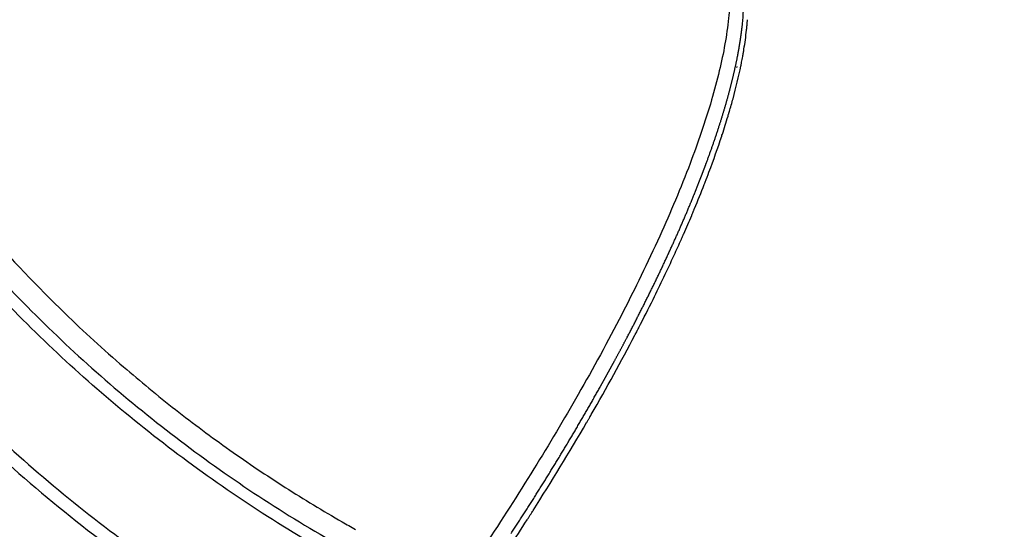
# Model space of a CAD drawing. Units: millimetres. Extents: x -354 to 16798, y 10 to 11435.
# Drawn here: x 11396 to 11684, y 5158 to 5307 of the extents above; entities that cross this region are included whole.
import ezdxf

# ---------------------------------------------------------------- set-up
doc = ezdxf.new("R2010")
doc.units = ezdxf.units.MM
doc.layers.add('QITELE', color=7, linetype='Continuous')
doc.dimstyles.new('Qitele', dxfattribs={"dimscale": 85, "dimtxt": 4, "dimasz": 5, "dimexe": 4, "dimexo": 0, "dimgap": 3, "dimtad": 1, "dimdec": 0, "dimrnd": 10, "dimzin": 1, "dimtxsty": 'Standard', "dimblk": 'OBLIQUE', "dimcen": 5, "dimdle": 4, "dimclrd": 256, "dimclre": 256, "dimclrt": 256, "dimadec": 0, "dimazin": 0, "dimtfac": 1, "dimtdec": 0, "dimtmove": 0, "dimatfit": 3, "dimldrblk": 'OBLIQUE', "dimfxl": 6, "dimfxlon": 1, "dimlwd": 40, "dimlwe": 30, "dimarcsym": 0})

# ---------------------------------------------------------------- blocks, each defined once
blk = doc.blocks.new('_Oblique')
at = {"color": 0, "linetype": 'ByBlock', "lineweight": -2}
blk.add_line((-0.5, -0.5), (0.5, 0.5), dxfattribs=at)
blk = doc.blocks.new('*D3')
at = {"lineweight": 30, "transparency": 16777216}
for p, q in [((4375.79, 9213.19), (4375.79, 10063.19)), ((12663.68, 9213.19), (12663.68, 10063.19))]:
    blk.add_line(p, q, dxfattribs=at)
at = {"lineweight": 40, "transparency": 16777216}
blk.add_line((4035.79, 9723.19), (13003.68, 9723.19), dxfattribs=at)
at = {"layer": 'Defpoints', "color": 0, "transparency": 16777216}
for p in [(12663.68, 9723.19), (12663.68, 5523.27), (4375.79, 3085.57)]:
    blk.add_point(p, dxfattribs=at)
at = {"lineweight": 40, "transparency": 16777216, "xscale": 425, "yscale": 425, "zscale": 425, "rotation": 180}
blk.add_blockref('_Oblique', (4375.79, 9723.19), dxfattribs=at)
at = {"lineweight": 40, "transparency": 16777216, "xscale": 425, "yscale": 425, "zscale": 425}
blk.add_blockref('_Oblique', (12663.68, 9723.19), dxfattribs=at)
at = {"transparency": 16777216, "insert": (8519.73, 10133.6), "char_height": 297.5, "attachment_point": 5}
blk.add_mtext('8290', dxfattribs=at)
blk = doc.blocks.new('*D5')
at = {"lineweight": 30, "transparency": 16777216}
for p, q in [((2830.82, 10002.91), (2830.82, 10852.91)), ((14165.78, 10002.91), (14165.78, 10852.91))]:
    blk.add_line(p, q, dxfattribs=at)
at = {"lineweight": 40, "transparency": 16777216}
blk.add_line((2490.82, 10512.91), (14505.78, 10512.91), dxfattribs=at)
at = {"layer": 'Defpoints', "color": 0, "transparency": 16777216}
for p in [(14165.78, 10512.91), (14165.78, 6144.6), (2830.82, 2876)]:
    blk.add_point(p, dxfattribs=at)
at = {"lineweight": 40, "transparency": 16777216, "xscale": 425, "yscale": 425, "zscale": 425, "rotation": 180}
blk.add_blockref('_Oblique', (2830.82, 10512.91), dxfattribs=at)
at = {"lineweight": 40, "transparency": 16777216, "xscale": 425, "yscale": 425, "zscale": 425}
blk.add_blockref('_Oblique', (14165.78, 10512.91), dxfattribs=at)
at = {"transparency": 16777216, "insert": (8556.33, 10923.31), "char_height": 297.5, "attachment_point": 5}
blk.add_mtext('11330', dxfattribs=at)

msp = doc.modelspace()

# ---------------------------------------------------------------- linework, layer by layer
for centre, radius, start, end in [((11530.49, 5312.24), 78.34, 355.5218, 355.5317), ((11509.58, 5314.45), 99.36, 350.6561, 353.916), ((11523.48, 5312.86), 85.38, 354.289, 354.3095), ((11490.31, 5317.55), 118.88, 349.6675, 350.2081), ((11493.73, 5316.95), 115.41, 350.2122, 350.2225), ((11495.68, 5316.62), 113.44, 350.47, 350.4903), ((11386.16, 5343.94), 226.4, 341.8592, 343.2586), ((11695.4, 5517.18), 411.96, 216.6119, 225.9537), ((11270.82, 5385.63), 349.07, 337.4447, 338.6836), ((11226.64, 5404.08), 396.95, 336.2692, 337.1134), ((11243.89, 5396.77), 378.21, 337.1188, 337.1217), ((11203.75, 5414.12), 421.95, 336.0411, 336.0506), ((11207.77, 5412.34), 417.55, 336.1541, 336.1574), ((11694.4, 5516.23), 410.59, 225.9629, 229.211), ((11068.71, 5479.1), 571.83, 332.6993, 332.7051), ((10969.22, 5533.11), 685.04, 330.0077, 330.02307), ((10909.07, 5568.37), 754.76, 327.54216, 329.83123), ((10949.98, 5544.23), 707.26, 329.85707, 329.86041), ((10952.53, 5542.75), 704.31, 329.93396, 329.93977), ((10868.72, 5593.68), 802.39, 327.40526, 327.41198), ((10870.54, 5592.52), 800.23, 327.47284, 327.48798), ((11696.66, 5520.37), 415.35, 240.1809, 240.7885), ((10857.72, 5600.76), 815.47, 326.66656, 327.33441), ((10866.89, 5594.85), 804.56, 327.33609, 327.33777)]:
    msp.add_arc(centre, radius, start, end)
for points, knots in [([(11141, 5562.14), (11138.94, 5536.89), (11138.45, 5498.85), (11143.06, 5447.53), (11151.38, 5395.95), (11168.61, 5332.94), (11199.08, 5262.07), (11239.04, 5195.95), (11279.84, 5145.72), (11316.68, 5109.1), (11345.81, 5083.91), (11371.25, 5064.75), (11392.49, 5050.46), (11403.41, 5043.66), (11408.95, 5040.33)], [0, 0, 0, 0, 75.993089, 113.886765, 154.487128, 232.610152, 309.378629, 385.36809, 463.84562, 503.043926, 541.087757, 579.317212, 598.518464, 617.897854, 617.897854, 617.897854, 617.897854]), ([(11144.75, 5560.94), (11142.69, 5535.23), (11142.21, 5484.22), (11152.07, 5407.93), (11172.28, 5334.09), (11202.56, 5263.72), (11242.25, 5198.06), (11282.79, 5148.18), (11319.38, 5111.83), (11348.31, 5086.81), (11373.58, 5067.8), (11394.75, 5053.56), (11405.67, 5046.77), (11411.25, 5043.43)], [0, 0, 0, 0, 77.389735, 152.654673, 230.239211, 306.478575, 381.94416, 459.880835, 498.808424, 536.592166, 574.555964, 593.62275, 613.125911, 613.125911, 613.125911, 613.125911]), ([(11173.9, 5551.73), (11172.33, 5528.2), (11172.38, 5492.74), (11177.31, 5444.97), (11185.65, 5397.16), (11202.37, 5338.66), (11231.46, 5272.85), (11264.94, 5218.64), (11294.68, 5180.86), (11327.2, 5144.99), (11360.11, 5114.93), (11393.84, 5089.92), (11413.73, 5076.74), (11423.88, 5070.5), (11429.02, 5067.47)], [0, 0, 0, 0, 70.744227, 106.113545, 144.009239, 216.231457, 288.214717, 359.345611, 406.953653, 432.296828, 504.54454, 540.352051, 558.214267, 576.102549, 576.102549, 576.102549, 576.102549]), ([(11177.67, 5550.56), (11176.12, 5526.64), (11176.33, 5479.15), (11186.42, 5408.43), (11206.01, 5339.88), (11234.9, 5274.57), (11268.15, 5220.75), (11297.68, 5183.26), (11329.97, 5147.66), (11362.64, 5117.83), (11396.13, 5093), (11415.95, 5079.87), (11426.11, 5073.64), (11431.29, 5070.58)], [0, 0, 0, 0, 71.908652, 142.128006, 213.820076, 285.274958, 355.883625, 403.142551, 428.29943, 500.018253, 535.561133, 553.290092, 571.332735, 571.332735, 571.332735, 571.332735]), ([(11206.94, 5541.62), (11205.83, 5519.56), (11206.6, 5475.24), (11216.74, 5409.54), (11235.79, 5345.44), (11263.41, 5284.5), (11299.35, 5227.51), (11334.21, 5186.11), (11366.44, 5154.66), (11391.99, 5132.96), (11416.02, 5115.4), (11434.56, 5103.29), (11444.03, 5097.56), (11448.86, 5094.75)], [0, 0, 0, 0, 66.253239, 132.687111, 198.975995, 266.392914, 332.923893, 400.649796, 428.355421, 467.965688, 501.134713, 517.598631, 534.363678, 534.363678, 534.363678, 534.363678]), ([(11210.72, 5540.49), (11209.66, 5518.51), (11210.53, 5474.06), (11220.91, 5408.39), (11240.24, 5344.52), (11267.98, 5284.14), (11303.7, 5228.13), (11346.56, 5177.62), (11387.62, 5140.85), (11418.73, 5118.19), (11437.06, 5106.25), (11446.39, 5100.62), (11451.11, 5097.87)], [0, 0, 0, 0, 66.004545, 133.074192, 198.993709, 265.732271, 331.932872, 397.841319, 463.992035, 496.905165, 513.237961, 529.605239, 529.605239, 529.605239, 529.605239]), ([(11240.13, 5531.82), (11239.47, 5511.37), (11240.9, 5470.21), (11251.32, 5409.64), (11269.79, 5350.93), (11295.97, 5295.19), (11324, 5251.95), (11349.87, 5219.75), (11369.93, 5197.96), (11392.37, 5176.54), (11416.12, 5156.78), (11442.19, 5138.04), (11459.64, 5127.24), (11468.49, 5122.17)], [0, 0, 0, 0, 61.372842, 123.294201, 183.945991, 245.60336, 307.612762, 338.162615, 369.468423, 396.425093, 431.173163, 462.080963, 492.693146, 492.693146, 492.693146, 492.693146]), ([(11243.92, 5530.73), (11243.3, 5510.42), (11244.81, 5469.92), (11255.22, 5409.81), (11273.72, 5351.27), (11300.05, 5295.74), (11333.67, 5244.3), (11373.67, 5198.08), (11411.94, 5164.43), (11444.87, 5140.86), (11461.97, 5130.3), (11470.7, 5125.3)], [0, 0, 0, 0, 60.981757, 121.306359, 182.594455, 244.743788, 305.242149, 366.547165, 427.680126, 457.788267, 487.955468, 487.955468, 487.955468, 487.955468]), ([(11487.95, 5149.78), (11479.72, 5154.41), (11463.59, 5164.24), (11440.35, 5180.67), (11418.36, 5198.52), (11390.83, 5224.12), (11359.92, 5259.23), (11328.82, 5305.77), (11304, 5356.29), (11286.07, 5409.78), (11275.39, 5465.62), (11273.31, 5503.37), (11273.55, 5522.31)], [0, 0, 0, 0, 28.324268, 56.643054, 85.32054, 113.253785, 169.348246, 225.342205, 280.833361, 337.844389, 394.18382, 451.017649, 451.017649, 451.017649, 451.017649]), ([(11277.15, 5522.25), (11276.92, 5503.46), (11278.97, 5466.03), (11289.57, 5410.67), (11307.35, 5357.64), (11331.96, 5307.56), (11362.8, 5261.41), (11393.45, 5226.6), (11420.74, 5201.22), (11442.55, 5183.52), (11465.58, 5167.24), (11481.58, 5157.5), (11489.74, 5152.91)], [0, 0, 0, 0, 56.349509, 112.207865, 168.732049, 223.749351, 279.26503, 334.880587, 362.57466, 391.008673, 419.085139, 447.161453, 447.161453, 447.161453, 447.161453]), ([(11598.56, 5332.39), (11599.47, 5331.29), (11600.96, 5328.84), (11602.44, 5324.64), (11603.33, 5319.71), (11603.6, 5313.87), (11603.19, 5307.1), (11602.12, 5299.7), (11600.43, 5291.73), (11598.11, 5283.09), (11595.23, 5274.06), (11590.4, 5260.69), (11582.86, 5242.82), (11571.87, 5220.28), (11559.5, 5197.61), (11546.09, 5175.1), (11534.73, 5157.4), (11527.04, 5146.01), (11522.58, 5139.4), (11517.88, 5132.46), (11511.49, 5123.08), (11497.42, 5102.59), (11467.71, 5060.07), (11429.9, 5008.05), (11396.77, 4964.22), (11380.66, 4943.33), (11373.86, 4934.58), (11370.54, 4930.32), (11367.36, 4926.29), (11360.21, 4917.34), (11349.2, 4904.07), (11334.4, 4887.26), (11319.69, 4871.64), (11305.24, 4857.35), (11291.29, 4844.62), (11277.93, 4833.55), (11265.3, 4824.27), (11254.26, 4817.29), (11244.77, 4812.37), (11237.8, 4809.59), (11232.76, 4808.16), (11229.29, 4807.46), (11226.06, 4807.11), (11222.98, 4807.1), (11220.48, 4807.42), (11218.85, 4807.83), (11217.91, 4808.13), (11217.26, 4808.36), (11214.32, 4809.59), (11209.12, 4811.79), (11199.11, 4816.01), (11191.6, 4819.18), (11186.59, 4821.29)], [4.315304, 4.315304, 4.315304, 4.315304, 8.590468, 12.85597, 17.626271, 23.595236, 30.346952, 37.949566, 46.009417, 54.795556, 64.776509, 74.412632, 97.468692, 122.908358, 149.620847, 174.922599, 201.527419, 212.693263, 216.166232, 225.437258, 237.822406, 250.231362, 300.015118, 393.41694, 443.155608, 464.82817, 472.5538, 476.412805, 481.036042, 487.948522, 510.765213, 532.758652, 555.142202, 575.122666, 593.709072, 611.790674, 627.148904, 640.717037, 650.936237, 659.184651, 663.209339, 666.63967, 669.796431, 672.944683, 675.85807, 677.347893, 677.973715, 678.79898, 679.412336, 687.563353, 695.714613, 712.017881, 712.017881, 712.017881, 712.017881]), ([(11603.36, 5280.08), (11603.74, 5281.36), (11604.09, 5282.62), (11605.33, 5287.18), (11606.09, 5290.36), (11606.79, 5293.76), (11606.86, 5294.11), (11606.93, 5294.46)], [-0.24579019, -0.24579019, -0.24579019, -0.24579019, -0.23937827, -0.23937827, -0.22227982, -0.22227982, -0.22030303, -0.22030303, -0.22030303, -0.22030303]), ([(11596.01, 5258.74), (11596.1, 5258.99), (11596.2, 5259.23), (11596.67, 5260.46), (11597.04, 5261.43), (11598.76, 5266), (11599.99, 5269.48), (11601.11, 5272.86)], [-0.27891843, -0.27891843, -0.27891843, -0.27891843, -0.27784978, -0.27784978, -0.27357517, -0.27357517, -0.25754537, -0.25754537, -0.25754537, -0.25754537]), ([(11592.35, 5249.73), (11592.45, 5249.98), (11592.56, 5250.23), (11592.75, 5250.68), (11592.83, 5250.87), (11592.91, 5251.06)], [-0.291742266, -0.291742266, -0.291742266, -0.291742266, -0.290673613, -0.290673613, -0.289864902, -0.289864902, -0.289864902, -0.289864902]), ([(11576.87, 5216.88), (11578.3, 5219.67), (11579.7, 5222.42), (11583.22, 5229.53), (11585.27, 5233.84), (11587.93, 5239.65), (11588.64, 5241.22), (11589.34, 5242.78)], [-0.33549223, -0.33549223, -0.33549223, -0.33549223, -0.32487051, -0.32487051, -0.30777206, -0.30777206, -0.30136014, -0.30136014, -0.30136014, -0.30136014]), ([(11561.04, 5121.04), (11578.83, 5115.02), (11615.06, 5105.41), (11670.99, 5098.37), (11726.92, 5098.89), (11782.16, 5106.83), (11835.58, 5121.9), (11878.15, 5140.29), (11910.72, 5158.4), (11934.29, 5173.67), (11956.9, 5190.55), (11971.11, 5202.76), (11977.99, 5209.09)], [0, 0, 0, 0, 56.349509, 112.207865, 168.732049, 223.749351, 279.26503, 334.880587, 362.57466, 391.008673, 419.085139, 447.161453, 447.161453, 447.161453, 447.161453]), ([(11426.17, 5205.37), (11428.61, 5203.26), (11433.63, 5199.03), (11443.89, 5190.8), (11457.08, 5180.96), (11473.34, 5170), (11484.49, 5163.25), (11490.13, 5160.02)], [0, 0, 0, 0, 9.682165, 19.686404, 39.451459, 59.027272, 78.525944, 78.525944, 78.525944, 78.525944]), ([(11980.41, 5206.43), (11973.47, 5200.03), (11959.14, 5187.72), (11936.33, 5170.7), (11912.56, 5155.3), (11879.71, 5137.03), (11836.76, 5118.49), (11782.88, 5103.29), (11727.17, 5095.29), (11670.76, 5094.77), (11614.35, 5101.86), (11577.8, 5111.56), (11559.86, 5117.64)], [0, 0, 0, 0, 28.324268, 56.643054, 85.32054, 113.253785, 169.348246, 225.342205, 280.833361, 337.844389, 394.18382, 451.017649, 451.017649, 451.017649, 451.017649]), ([(11542.7, 5092.06), (11561.83, 5085.19), (11600.81, 5074.11), (11661.19, 5065.44), (11722.59, 5064.95), (11783.54, 5072.83), (11842.85, 5088.9), (11899.17, 5112.66), (11943, 5138.67), (11975.59, 5162.7), (11990.92, 5175.7), (11998.36, 5182.46)], [0, 0, 0, 0, 60.981757, 121.306359, 182.594455, 244.743788, 305.242149, 366.547165, 427.680126, 457.788267, 487.955468, 487.955468, 487.955468, 487.955468]), ([(11540.49, 5088.79), (11559.73, 5081.84), (11599.33, 5070.49), (11660.15, 5061.67), (11721.7, 5061.1), (11782.8, 5068.78), (11832.58, 5082.07), (11871.2, 5096.72), (11898.13, 5109.08), (11925.43, 5123.8), (11951.56, 5140.27), (11977.44, 5159.27), (11993.1, 5172.53), (12000.66, 5179.39)], [0, 0, 0, 0, 61.372842, 123.294201, 183.945991, 245.60336, 307.612762, 338.162615, 369.468423, 396.425093, 431.173163, 462.080963, 492.693146, 492.693146, 492.693146, 492.693146])]:
    msp.add_open_spline(points, degree=3, knots=knots)
for points in [[(11607.08, 5304.73), (11607.39, 5307.43), (11607.55, 5309.95), (11607.58, 5312.3)], [(11608.52, 5305.25), (11608.53, 5305.35), (11608.53, 5305.44), (11608.54, 5305.53)], [(11608.54, 5305.53), (11608.55, 5305.58), (11608.55, 5305.64), (11608.56, 5305.69)], [(11608.56, 5305.69), (11608.57, 5305.83), (11608.58, 5305.98), (11608.59, 5306.12)], [(11608.59, 5306.14), (11608.6, 5306.27), (11608.61, 5306.41), (11608.62, 5306.55)], [(11608.62, 5306.55), (11608.63, 5306.63), (11608.63, 5306.7), (11608.64, 5306.78)], [(11608.64, 5306.78), (11608.64, 5306.85), (11608.65, 5306.91), (11608.65, 5306.98)], [(11608.39, 5303.92), (11608.4, 5304.01), (11608.41, 5304.09), (11608.41, 5304.17)], [(11608.41, 5304.17), (11608.42, 5304.24), (11608.43, 5304.3), (11608.43, 5304.37)], [(11608.44, 5304.4), (11608.45, 5304.54), (11608.46, 5304.67), (11608.48, 5304.81)], [(11608.48, 5304.81), (11608.49, 5304.93), (11608.5, 5305.05), (11608.51, 5305.16)], [(11608.51, 5305.16), (11608.51, 5305.19), (11608.51, 5305.22), (11608.52, 5305.25)], [(11607.47, 5297.35), (11607.49, 5297.51), (11607.52, 5297.67), (11607.55, 5297.84)], [(11607.56, 5297.87), (11607.58, 5298.02), (11607.61, 5298.17), (11607.63, 5298.32)], [(11606.93, 5294.46), (11606.94, 5294.49), (11606.94, 5294.51), (11606.95, 5294.54)], [(11606.95, 5294.54), (11607, 5294.82), (11607.06, 5295.1), (11607.11, 5295.37)], [(11607.11, 5295.37), (11607.16, 5295.66), (11607.22, 5295.94), (11607.27, 5296.22)], [(11605.54, 5293.25), (11605.52, 5293.16), (11605.5, 5293.06), (11605.48, 5292.96)], [(11603.13, 5279.3), (11603.15, 5279.35), (11603.16, 5279.4), (11603.17, 5279.44)], [(11603.17, 5279.44), (11603.22, 5279.59), (11603.26, 5279.73), (11603.3, 5279.88)], [(11603.3, 5279.88), (11603.32, 5279.94), (11603.34, 5280.01), (11603.36, 5280.08)], [(11602.96, 5278.73), (11602.97, 5278.75), (11602.98, 5278.77), (11602.98, 5278.8)], [(11602.98, 5278.8), (11603.03, 5278.97), (11603.08, 5279.14), (11603.13, 5279.3)], [(11601.11, 5272.86), (11601.17, 5273.06), (11601.24, 5273.26), (11601.31, 5273.46)], [(11592.91, 5251.06), (11592.93, 5251.12), (11592.96, 5251.19), (11592.99, 5251.25)], [(11592.99, 5251.25), (11593.05, 5251.41), (11593.12, 5251.58), (11593.19, 5251.74)], [(11589.37, 5242.84), (11589.47, 5243.08), (11589.57, 5243.31), (11589.67, 5243.54)], [(11589.68, 5243.56), (11589.78, 5243.78), (11589.88, 5244.01), (11589.98, 5244.23)], [(11589.98, 5244.23), (11589.99, 5244.26), (11590.01, 5244.3), (11590.03, 5244.34)], [(11576.09, 5215.38), (11576.19, 5215.58), (11576.3, 5215.78), (11576.4, 5215.98)], [(11576.4, 5215.98), (11576.43, 5216.03), (11576.45, 5216.08), (11576.48, 5216.13)], [(11576.48, 5216.13), (11576.6, 5216.36), (11576.72, 5216.59), (11576.84, 5216.83)], [(11562.98, 5191.46), (11567.48, 5199.29), (11571.77, 5207.09), (11575.7, 5214.63)], [(11575.7, 5214.63), (11575.79, 5214.8), (11575.88, 5214.97), (11575.97, 5215.14)], [(11575.97, 5215.14), (11576.01, 5215.22), (11576.05, 5215.3), (11576.09, 5215.38)], [(11562.11, 5189.95), (11562.25, 5190.19), (11562.39, 5190.43), (11562.53, 5190.67)], [(11562.62, 5190.83), (11562.74, 5191.04), (11562.86, 5191.25), (11562.98, 5191.46)], [(11561.62, 5189.11), (11561.77, 5189.37), (11561.92, 5189.63), (11562.07, 5189.89)], [(11544.23, 5160.64), (11544.4, 5160.91), (11544.57, 5161.18), (11544.74, 5161.44)], [(11544.79, 5161.52), (11544.94, 5161.76), (11545.09, 5162), (11545.24, 5162.24)], [(11545.36, 5162.42), (11545.49, 5162.62), (11545.62, 5162.83), (11545.75, 5163.03)], [(11545.75, 5163.03), (11545.81, 5163.13), (11545.87, 5163.22), (11545.93, 5163.31)]]:
    msp.add_open_spline(points, degree=3)
for points, weights in [([(11606.5, 5300.51), (11606.62, 5301.23), (11606.72, 5301.94), (11606.82, 5302.65)], [1, 0.999964853447, 0.999964853447, 1]), ([(11606.82, 5302.65), (11606.91, 5303.34), (11607, 5304.04), (11607.08, 5304.73)], [1, 0.999960373973, 0.999960373973, 1]), ([(11605.72, 5296.07), (11606.01, 5297.55), (11606.27, 5299.03), (11606.5, 5300.51)], [1, 0.999882533323, 0.999882533323, 1]), ([(11603.51, 5286.53), (11604.35, 5289.69), (11605.08, 5292.87), (11605.72, 5296.07)], [1, 0.999662013539, 0.999662013539, 1]), ([(11600.48, 5276.15), (11601.58, 5279.59), (11602.59, 5283.05), (11603.51, 5286.53)], [1, 0.999770107573, 0.999770107573, 1]), ([(11596.59, 5264.94), (11597.97, 5268.65), (11599.27, 5272.39), (11600.48, 5276.15)], [1, 0.99983428412, 0.99983428412, 1]), ([(11595.49, 5262), (11595.86, 5262.98), (11596.23, 5263.96), (11596.59, 5264.94)], [1, 0.999991340482, 0.999991340482, 1]), ([(11594.33, 5259.01), (11594.72, 5260.01), (11595.11, 5261), (11595.49, 5262)], [1, 0.999991912935, 0.999991912935, 1]), ([(11591.88, 5252.93), (11592.71, 5254.95), (11593.53, 5256.98), (11594.33, 5259.01)], [1, 0.999970962151, 0.999970962151, 1]), ([(11586.41, 5240.39), (11588.31, 5244.54), (11590.13, 5248.72), (11591.88, 5252.93)], [1, 0.999905032418, 0.999905032418, 1]), ([(11580.23, 5227.34), (11582.36, 5231.66), (11584.42, 5236.01), (11586.41, 5240.39)], [1, 0.99992440569, 0.99992440569, 1]), ([(11573.33, 5213.8), (11575.69, 5218.28), (11577.99, 5222.8), (11580.23, 5227.34)], [1, 0.999937098495, 0.999937098495, 1]), ([(11569.6, 5206.83), (11570.86, 5209.15), (11572.1, 5211.47), (11573.33, 5213.8)], [1, 0.999985936658, 0.999985936658, 1]), ([(11567.67, 5203.3), (11568.32, 5204.48), (11568.96, 5205.65), (11569.6, 5206.83)], [1, 0.99999665416, 0.99999665416, 1]), ([(11565.71, 5199.76), (11566.37, 5200.94), (11567.02, 5202.12), (11567.67, 5203.3)], [1, 0.999996776455, 0.999996776455, 1]), ([(11557.51, 5185.52), (11560.3, 5190.24), (11563.03, 5194.98), (11565.71, 5199.76)], [1, 0.999952915577, 0.999952915577, 1]), ([(11548.79, 5171.16), (11551.75, 5175.91), (11554.66, 5180.7), (11557.51, 5185.52)], [1, 0.999958076975, 0.999958076975, 1]), ([(11539.56, 5156.67), (11542.69, 5161.46), (11545.77, 5166.29), (11548.79, 5171.16)], [1, 0.999961230119, 0.999961230119, 1])]:
    msp.add_rational_spline(points, weights, degree=3)
at = {"layer": 'QITELE', "color": 60, "lineweight": 211, "true_color": 0xaff425}
msp.add_lwpolyline([(7626.83, 3235.02), (8491.94, 3811.43, -0.148), (8769.18, 3895.33), (9439.57, 3895.33, -0.414214), (9739.57, 3595.33), (9739.57, 3506.56, 0.414214), (10239.57, 3006.56), (11165.78, 3006.56, 0.414214), (14165.78, 6006.56), (14165.78, 6282.63, 0.414214), (11665.78, 8782.63), (9949.76, 8782.63, 0.299926), (9490.26, 8479.75, -0.299926), (9030.76, 8176.87), (8272.85, 8176.87, -0.414214)], format="xyb", dxfattribs=at)

# ---------------------------------------------------------------- dimensions: what is measured, and where the dimension line sits
dim = msp.add_linear_dim(base=(14165.78, 10512.91), p1=(2830.82, 2876), p2=(14165.78, 6144.6), dimstyle='Qitele', override={"dimtxt": 3.5})
dim.commit()
dim.dimension.update_dxf_attribs({"geometry": '*D5', "text_midpoint": (8556.33, 10512.91), "dimtype": 160})
dim = msp.add_linear_dim(base=(12663.68, 9723.19), p1=(4375.79, 3085.57), p2=(12663.68, 5523.27), dimstyle='Qitele', override={"dimtxt": 3.5})
dim.commit()
dim.dimension.update_dxf_attribs({"geometry": '*D3', "text_midpoint": (8519.73, 10133.6)})

doc.saveas('drawing.dxf')
